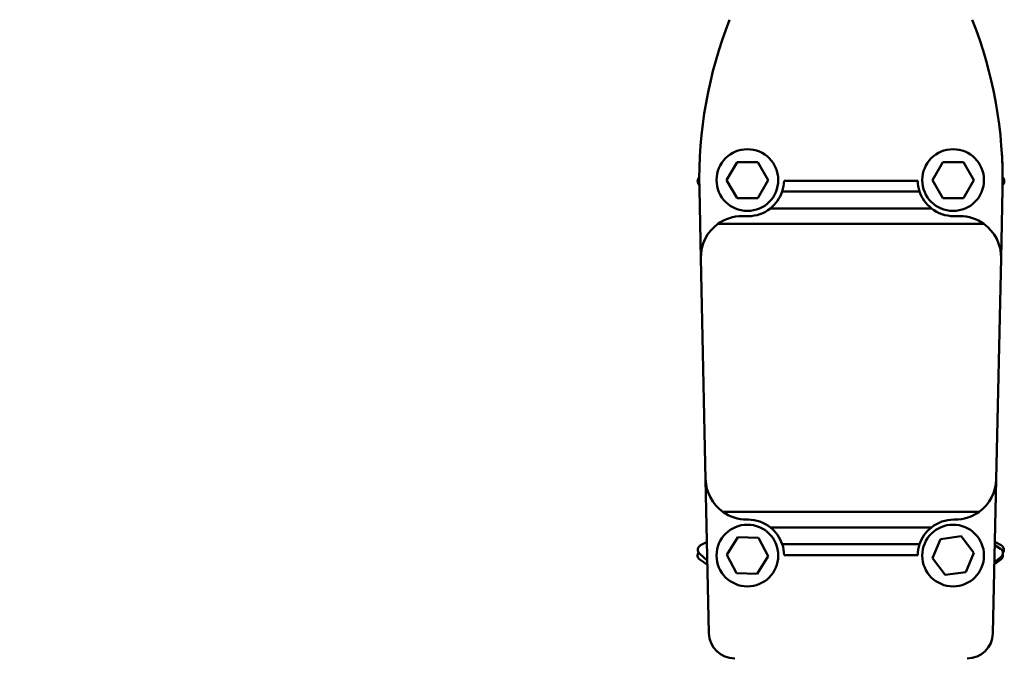
# Model space of a CAD drawing. Units: millimetres. Extents: x 59 to 11996, y 24 to 8424.
# Drawn here: x 2078 to 2404, y 6318 to 6529 of the extents above; entities that cross this region are included whole.
import ezdxf

# ---------------------------------------------------------------- set-up
doc = ezdxf.new("R2010")
doc.units = ezdxf.units.MM
doc.header["$MEASUREMENT"] = 0
doc.layers.add('(1) Shape lines', color=7, linetype='Continuous', lineweight=35)
doc.layers.add('(6) Dimensions', color=7, linetype='Continuous', lineweight=35)
doc.styles.add('Arial', font='ARIAL.TTF')
doc.dimstyles.new('Vertex Style', dxfattribs={"dimscale": 20, "dimtxt": 0.18, "dimasz": 3.6, "dimexe": 1.8, "dimexo": 0.0625, "dimgap": 1.7, "dimtad": 1, "dimdec": 1, "dimdsep": 46, "dimtxsty": 'Arial', "dimblk1": 'CLOSED', "dimblk2": 'CLOSED', "dimsah": 1, "dimcen": 0.09, "dimdle": 1.8, "dimclrd": 9, "dimclre": 9, "dimadec": 1, "dimazin": 2, "dimtfac": 0.65, "dimtdec": 4, "dimtmove": 0, "dimatfit": 3, "dimfxl": 0, "dimtolj": 1, "dimtzin": 0, "dimlwd": 25, "dimlwe": 25, "dimarcsym": 0})

# ---------------------------------------------------------------- blocks, each defined once
blk = doc.blocks.new('_Closed')
at = {"color": 0, "linetype": 'ByBlock', "lineweight": -2}
for p, q in [((-1, 0.166667), (0, 0)), ((-1, 0.166667), (-1, -0.166667)), ((0, 0), (-1, -0.166667)), ((0, 0), (-1, 0))]:
    blk.add_line(p, q, dxfattribs=at)
blk = doc.blocks.new('*D2250')
at = {"layer": '(6) Dimensions', "color": 9, "lineweight": 25}
for p, q in [((2003.49, 6555.57), (2003.49, 5950.96)), ((2003.49, 5986.96), (1639.68, 5986.96)), ((2280.97, 5986.96), (2075.49, 5986.96)), ((2352.97, 5926.96), (2352.97, 5950.96))]:
    blk.add_line(p, q, dxfattribs=at)
at = {"layer": 'Defpoints', "color": 0}
for p in [(2003.49, 6615.57), (2003.49, 5986.96), (2352.97, 5986.96)]:
    blk.add_point(p, dxfattribs=at)
at = {"layer": '(6) Dimensions', "color": 9, "lineweight": 25, "xscale": 72, "yscale": 72, "zscale": 72}
for p, rotation in [((2003.49, 5986.96), 180.0000012074183), ((2352.97, 5986.96), 1.207418323192773e-06)]:
    blk.add_blockref('_Closed', p, dxfattribs=dict(at, rotation=rotation))
at = {"layer": '(6) Dimensions', "color": 0, "lineweight": 35, "insert": (1748.81, 6053.32), "char_height": 70, "attachment_point": 5, "rotation": 0, "style": 'Arial'}
blk.add_mtext('\\A1;410', dxfattribs=at)
blk = doc.blocks.new('Crane_WorkSt_2_435180fa-c9e4-4fff-b929-3022bebe71ce')
at = {"layer": '(1) Shape lines', "color": 7, "linetype": 'Continuous', "lineweight": 50, "ltscale": 60}
for p, q in [((661.94, 2883.47), (665.98, 2890.47)), ((665.98, 2890.47), (674.06, 2890.47)), ((674.06, 2890.47), (678.11, 2883.47)), ((741.94, 2883.47), (745.98, 2890.47)), ((745.98, 2890.47), (754.06, 2890.47)), ((754.06, 2890.47), (758.11, 2883.47)), ((651.9, 2853.1), (651.32, 2879.94)), ((665.98, 2876.47), (661.94, 2883.47)), ((678.11, 2883.47), (674.06, 2876.47)), ((736.28, 2883.15), (684.28, 2883.15)), ((745.98, 2876.47), (741.94, 2883.47)), ((758.11, 2883.47), (754.06, 2876.47)), ((769.24, 2879.94), (768.66, 2853.1)), ((674.06, 2876.47), (665.98, 2876.47)), ((737.01, 2879), (683.56, 2879)), ((754.06, 2876.47), (745.98, 2876.47)), ((741.58, 2872.48), (678.98, 2872.48)), ((670.28, 2869.45), (667.9, 2869.45)), ((752.66, 2869.45), (750.28, 2869.45)), ((658.57, 2866.45), (762, 2866.45)), ((653.77, 2767.1), (651.9, 2853.1)), ((768.66, 2853.1), (766.79, 2767.1)), ((655.07, 2707.23), (653.77, 2767.1)), ((766.79, 2767.1), (765.49, 2707.23)), ((660.43, 2754.46), (760.13, 2754.46)), ((669.77, 2751.45), (670.28, 2751.45)), ((750.28, 2751.45), (750.8, 2751.45)), ((741.58, 2748.42), (678.98, 2748.42)), ((651.83, 2741.45), (654.3, 2742.75)), ((661.95, 2737.77), (666.24, 2744.62)), ((666.24, 2744.62), (674.32, 2744.32)), ((674.32, 2744.32), (678.1, 2737.17)), ((742.01, 2736.41), (745.1, 2743.88)), ((745.1, 2743.88), (753.11, 2744.94)), ((753.11, 2744.94), (758.04, 2738.53)), ((766.26, 2742.75), (768.73, 2741.45)), ((651.42, 2738.2), (654.46, 2735.42)), ((737.01, 2741.9), (683.56, 2741.9)), ((758.04, 2738.53), (754.95, 2731.06)), ((766.24, 2741.5), (768.46, 2740.11)), ((651.46, 2735.94), (654.49, 2733.79)), ((665.73, 2730.62), (661.95, 2737.77)), ((678.1, 2737.17), (673.8, 2730.33)), ((736.28, 2737.59), (684.28, 2737.59)), ((746.93, 2730), (742.01, 2736.41)), ((768.58, 2735.96), (766.08, 2734.17)), ((768.63, 2736.84), (766.09, 2734.85)), ((673.8, 2730.33), (665.73, 2730.62)), ((754.95, 2731.06), (746.93, 2730))]:
    blk.add_line(p, q, dxfattribs=at)
for centre in [(670.02, 2883.47), (750.02, 2883.47), (670.02, 2737.47), (750.02, 2737.47)]:
    blk.add_circle(centre, 12, dxfattribs=at)
for centre, radius, start, end in [((821.28, 2883.63), 170, 158.5335, 181.243), ((599.28, 2883.63), 170, 358.757, 21.4665), ((599.28, 2883.63), 170, 0.3429, 4.4344), ((652.63, 2883.05), 2, 131.2537, 228.2227), ((653.15, 2883.86), 2, 156.7003, 161.4929), ((767.42, 2883.86), 2, 331.0037, 32.1239), ((767.94, 2883.05), 2, 309.4316, 46.4427), ((670.28, 2883.45), 14, 341.4669, 358.7721), ((750.28, 2883.45), 14, 181.2279, 198.5331), ((599.28, 2883.63), 170, 358.757, 359.3066), ((670.28, 2883.45), 14, 270, 308.4107), ((750.28, 2883.45), 14, 231.5893, 270), ((667.9, 2853.45), 16, 90, 125.6813), ((752.66, 2853.45), 16, 54.3187, 90), ((667.9, 2853.45), 16, 125.6813, 181.243), ((752.66, 2853.45), 16, 358.757, 54.3187), ((669.77, 2767.45), 16, 181.243, 234.3187), ((750.8, 2767.45), 16, 305.6813, 358.757), ((669.77, 2767.45), 16, 234.3187, 270), ((750.8, 2767.45), 16, 270, 305.6813), ((670.28, 2737.45), 14, 51.5893, 90), ((750.28, 2737.45), 14, 90, 128.4107), ((652.62, 2737.57), 2, 144.1144, 234.5876), ((652.76, 2739.68), 2, 117.796, 227.637), ((670.28, 2737.45), 14, 0.5741, 18.5331), ((750.28, 2737.45), 14, 161.4669, 179.4259), ((767.4, 2738.42), 2, 308.1959, 58.0368), ((767.8, 2739.68), 2, 323.0416, 62.204), ((767.42, 2737.58), 2, 305.4554, 13.7902), ((665.07, 2707.45), 10, 181.243, 270), ((755.5, 2707.45), 10, 270, 358.757)]:
    blk.add_arc(centre, radius, start, end, dxfattribs=at)
for centre, start_param, end_param in [((670.28, 2883.45), 0.670393, 1.247332), ((750.28, 2883.45), 5.035853, 5.612792), ((670.28, 2737.45), 1.89426, 2.471199), ((750.28, 2737.45), 3.811986, 4.388925)]:
    blk.add_ellipse(centre, major_axis=(0, -14), ratio=1, start_param=start_param, end_param=end_param, dxfattribs=at)

msp = doc.modelspace()

# ---------------------------------------------------------------- block references
at = {"color": 7, "linetype": 'ByBlock', "xscale": 0.8517856108000054, "yscale": 0.8517856108000054, "rotation": 1.207418269725733e-06}
msp.add_blockref('Crane_WorkSt_2_435180fa-c9e4-4fff-b929-3022bebe71ce', (1747.96, 4019.71), dxfattribs=at)

# ---------------------------------------------------------------- dimensions: what is measured, and where the dimension line sits
at = {"layer": '(6) Dimensions', "color": 7, "lineweight": 35}
dim = msp.add_linear_dim(base=(2003.49, 5986.96), p1=(2352.97, 5986.96), p2=(2003.49, 6615.57), angle=0, dimstyle='Vertex Style', override={"dimtxt": 3.5, "dimexo": 3, "dimgap": 1.53125, "dimdec": 0, "dimlfac": 1.173198, "dimtxsty": 'Arial', "dimcen": 0}, dxfattribs=at)
dim.commit()
dim.dimension.update_dxf_attribs({"geometry": '*D2250', "text_midpoint": (1748.81, 5986.96), "dimtype": 160})

doc.saveas('drawing.dxf')
